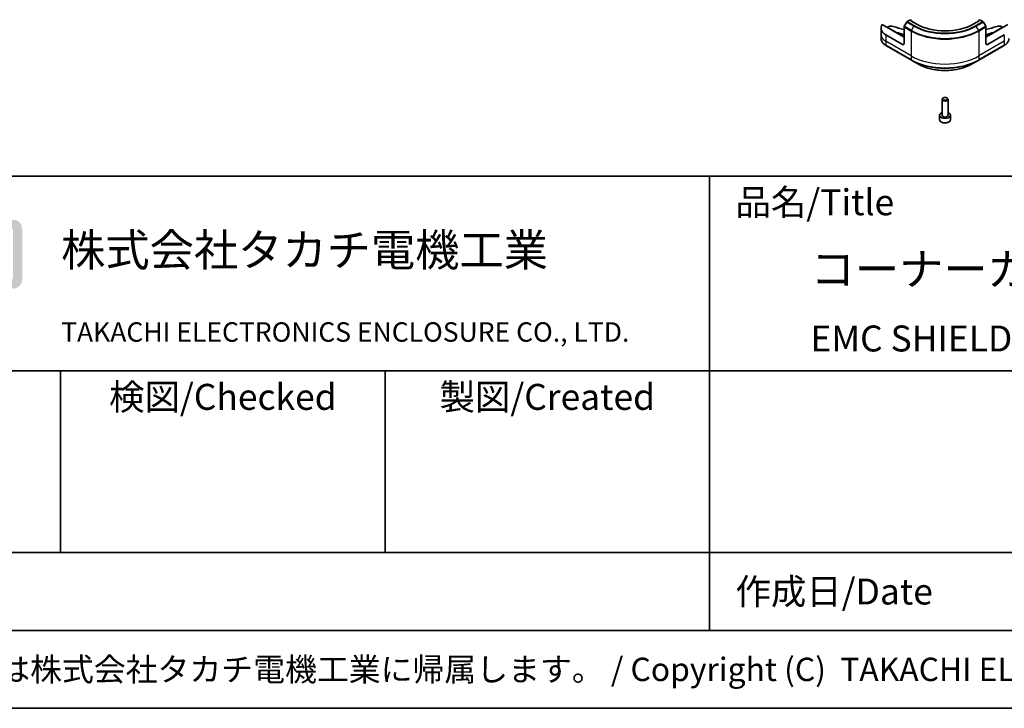
# Model space of a CAD drawing. Units: millimetres. Extents: x -2450 to 10122, y 56 to 2023.
# Drawn here: x -943 to -450, y 56 to 401 of the extents above; entities that cross this region are included whole.
import ezdxf
from ezdxf.enums import TextEntityAlignment as Align

# ---------------------------------------------------------------- set-up
doc = ezdxf.new("R2010")
doc.units = ezdxf.units.MM
doc.header["$LTSCALE"] = 7
for name, color, linetype, lineweight in [('Border (ISO)', 7, 'Continuous', 35), ('Hatch (ISO)', 1, 'Continuous', 18), ('Title (ISO)', 7, 'Continuous', 35), ('Visible (ISO)', 7, 'Continuous', 35), ('Visible Narrow (ISO)', 7, 'Continuous', 25)]:
    doc.layers.add(name, color=color, linetype=linetype, lineweight=lineweight)
doc.styles.add('Note Text (TK)', font='txt')
doc.styles.add('Text Style40', font='txt')
doc.styles.add('Text Style67', font='arial.ttf')

# ---------------------------------------------------------------- blocks, each defined once
blk = doc.blocks.new('Borders tk図枠')
at = {"layer": 'Border (ISO)'}
blk.add_line((14.5, 8), (405.5, 8), dxfattribs=at)
blk = doc.blocks.new('Title Blocks コピー版 tk表題欄')
at = {"layer": 'Hatch (ISO)'}
h = blk.add_hatch(color=256, dxfattribs=at)
edge = h.paths.add_edge_path(flags=0)
edge.add_arc((95.445, 237.347), 0.596, 270, 360)
edge.add_line((96.041, 237.347), (96.041, 240.759))
edge.add_arc((95.445, 240.759), 0.596, 0, 90)
edge.add_line((95.445, 241.354), (79.007, 241.354))
edge.add_arc((79.007, 240.759), 0.596, 90, 180)
edge.add_line((78.411, 240.759), (78.411, 237.347))
edge.add_arc((79.007, 237.347), 0.596, 180, 270)
edge.add_line((79.007, 236.751), (95.445, 236.751))
edge = h.paths.add_edge_path()
edge.add_line((77.709, 241.003), (77.709, 237.102))
edge.add_arc((78.411, 237.102), 0.702, 180, 270)
edge.add_line((78.411, 236.4), (96.041, 236.4))
edge.add_arc((96.041, 237.102), 0.702, 270, 360)
edge.add_line((96.743, 237.102), (96.743, 241.003))
edge.add_arc((96.041, 241.003), 0.702, 0, 90)
edge.add_line((96.041, 241.705), (78.411, 241.705))
edge.add_arc((78.411, 241.003), 0.702, 90, 180)
at = {"layer": 'Title (ISO)'}
for p, q in [((74.709, 245.053), (255.709, 245.053)), ((149.709, 245.053), (149.709, 210.053)), ((74.709, 230.053), (230.709, 230.053)), ((99.709, 230.053), (99.709, 216.053)), ((124.709, 230.053), (124.709, 216.053)), ((74.709, 216.053), (230.709, 216.053)), ((255.709, 210.053), (74.709, 210.053)), ((74.709, 204.053), (255.709, 204.053))]:
    blk.add_line(p, q, dxfattribs=at)
at = {"layer": 'Title (ISO)', "color": 1, "char_height": 2, "line_spacing_factor": 1.5, "style": 'Note Text (TK)'}
for s, insert, attachment_point in [('\\fＭＳ Ｐゴシック|b0|i0;{\\H2.0000;品名/Title}', (151.709, 243.053), 4), ('\\fＭＳ Ｐゴシック|b0|i0;{\\H2.0000;検図/Checked}', (112.209, 228.053), 5), ('\\fＭＳ Ｐゴシック|b0|i0;{\\H2.0000;製図/Created}', (137.209, 228.053), 5), ('\\fＭＳ Ｐゴシック|b0|i0;{\\H2.0000;作成日/Date}', (151.709, 213.053), 4)]:
    blk.add_mtext(s, dxfattribs=dict(at, insert=insert, attachment_point=attachment_point))
at = {"layer": 'Title (ISO)', "color": 7, "attachment_point": 4, "line_spacing_factor": 1.5, "style": 'Note Text (TK)'}
for s, insert, char_height in [('株式会社タカチ電機工業', (99.743, 239.053), 2.5), ('\\fArial|b0|i0;{\\H1.4986;TAKACHI ELECTRONICS ENCLOSURE CO., LTD.}', (99.743, 233.053), 1.4986), ('\\fMS PGothic|b0|i0;{\\H1.8000;本図面の著作権は株式会社タカチ電機工業に帰属します。 / Copyright (C)\xa0 TAKACHI ELECTRONICS ENCLOSURE CO., LTD. All Rights Reserved.}', (77.709, 207.053), 1.8)]:
    blk.add_mtext(s, dxfattribs=dict(at, insert=insert, char_height=char_height))
at = {"layer": 'Title (ISO)', "color": 7}
for tag, p, height, style in [('<品名>_001', (157.496, 236.654), 2.5, 'Note Text (TK)'), ('<Title>_001', (157.488, 231.552), 2, 'Text Style67'), ('<尺度>_001', (240.922, 223.303), 2.5, 'Note Text (TK)'), ('<型番>_001', (157.658, 219.993), 3, 'Text Style40'), ('<ページ_No.>_001', (237.8, 212.303), 2.5, 'Note Text (TK)'), ('<総ページ数>_001', (246.793, 212.303), 2.5, 'Note Text (TK)'), ('作成日_001', (175.611, 211.781), 2.5, 'Note Text (TK)')]:
    blk.add_attdef(tag, p, '', height=height, dxfattribs=dict(at, style=style))
at = {"layer": 'Title (ISO)', "color": 7, "style": 'Note Text (TK)'}
blk.add_attdef('<部品サイズ>', text='', height=2.5, dxfattribs=at).set_placement((112.209, 213.053), align=Align.MIDDLE_CENTER)

msp = doc.modelspace()

# ---------------------------------------------------------------- linework, layer by layer
at = {"layer": 'Visible (ISO)'}
for p, q in [((-498.7415, 399.7419), (-499.9486, 397.6511)), ((-496.8701, 400.9419), (-498.4915, 400.0058)), ((-496.3045, 400.6153), (-496.8701, 400.9419)), ((-496.658, 400.4111), (-496.3045, 400.6153)), ((-493.6882, 398.6965), (-496.658, 400.4111)), ((-496.3045, 400.6153), (-496.3045, 400.207)), ((-462.434, 400.4111), (-465.4039, 398.6965)), ((-462.2219, 400.9419), (-462.7876, 400.6153)), ((-462.7876, 400.6153), (-462.7876, 400.207)), ((-462.7876, 400.6153), (-462.434, 400.4111)), ((-460.6006, 400.0058), (-462.2219, 400.9419)), ((-459.1435, 397.6511), (-460.3506, 399.7419)), ((-511.5877, 396.6552), (-511.5877, 393.3893)), ((-500.0521, 392.1645), (-510.953, 398.4582)), ((-508.3253, 397.186), (-507.9389, 397.409)), ((-500.0521, 388.8985), (-500.0521, 397.3026)), ((-448.139, 398.4582), (-459.0399, 392.1645)), ((-459.0399, 388.8985), (-459.0399, 397.3026)), ((-451.1531, 397.409), (-450.7668, 397.186)), ((-511.5877, 393.3893), (-511.5877, 391.5171)), ((-500.7592, 388.4903), (-509.2445, 393.3893)), ((-449.8475, 393.3893), (-458.3328, 388.4903)), ((-509.141, 388.0222), (-496.413, 380.6738)), ((-462.679, 380.6738), (-449.9511, 388.0222)), ((-496.413, 380.6738), (-493.0846, 378.7521)), ((-466.0074, 378.7521), (-462.679, 380.6738)), ((-481.046, 353.2176), (-481.046, 361.0505)), ((-480.3898, 361.7881), (-480.6067, 361.6629)), ((-478.7023, 361.7881), (-478.4854, 361.6629)), ((-478.046, 353.2176), (-478.046, 361.0505)), ((-482.296, 350.9314), (-482.296, 353.136)), ((-476.796, 350.9314), (-476.796, 353.136))]:
    msp.add_line(p, q, dxfattribs=at)
for centre, major_axis, start_param, end_param in [((-498.4915, 399.5975), (-0.25, -0.433), 3.92699082, 4.71238898), ((-460.6006, 399.5975), (-0.25, 0.433), 4.71238898, 5.49778714), ((-503.5877, 396.6552), (-8, 0), 5.88218392, 7.06858347), ((-508.3253, 396.941), (-0.15, -0.2598), 3.92699082, 4.71238898), ((-506.5247, 396.5925), (2, 0), 1.04765332, 2.35619449), ((-479.546, 423.5996), (52, 0), 4.18924598, 4.30703072), ((-499.6986, 397.5068), (-0.25, -0.433), 4.71238898, 5.49778714), ((-479.546, 406.8615), (-20, 0), 0.78539816, 2.35619449), ((-459.3935, 397.5068), (-0.25, 0.433), 3.92699082, 4.71238898), ((-479.546, 423.5996), (52, 0), 5.11774724, 5.23553198), ((-452.5673, 396.5925), (2, 0), 0.78539816, 2.09393933), ((-450.7668, 396.941), (-0.15, 0.2598), 4.71238898, 5.49778714), ((-500.7592, 389.3068), (0.5, -0.866), 5.49778714, 7.06858347), ((-458.3328, 389.3068), (-0.5, -0.866), 5.49778714, 7.06858347), ((-479.546, 361.0505), (-1.5, 0), 5.49778714, 10.21017612), ((-479.546, 353.136), (-2.75, 0), 5.28932033, 10.41864294)]:
    msp.add_ellipse(centre, major_axis=major_axis, ratio=0.57735027, start_param=start_param, end_param=end_param, dxfattribs=at)
msp.add_ellipse((-479.546, 361.3009), major_axis=(1.1933, 0), ratio=0.57735027, dxfattribs=at)
for points, knots in [([(-504.1842, 394.5501), (-504.1685, 394.5845), (-504.1501, 394.6167), (-504.108, 394.6762), (-504.0844, 394.7022), (-504.0601, 394.7221), (-504.0596, 394.7225), (-504.0591, 394.7229)], [-0.023653756, -0.023653756, -0.023653756, -0.023653756, -0.0123004843, -0.0123004843, 0, 0, 0.0002491644, 0.0002491644, 0.0002491644, 0.0002491644]), ([(-455.033, 394.7229), (-455.0325, 394.7225), (-455.032, 394.7221), (-455.0077, 394.7022), (-454.9841, 394.6762), (-454.942, 394.6167), (-454.9236, 394.5845), (-454.9079, 394.5501)], [-0.0475844137, -0.0475844137, -0.0475844137, -0.0475844137, -0.0473353913, -0.0473353913, -0.0350419141, -0.0350419141, -0.0236951098, -0.0236951098, -0.0236951098, -0.0236951098]), ([(-509.141, 388.0222), (-509.4383, 388.1939), (-509.7145, 388.3804), (-510.2182, 388.7806), (-510.4456, 388.9944), (-510.8446, 389.4465), (-511.0163, 389.685), (-511.2963, 390.1826), (-511.4046, 390.4418), (-511.5504, 390.9731), (-511.5877, 391.2451), (-511.5877, 391.5171)], [3.141592654, 3.141592654, 3.141592654, 3.141592654, 3.298672286, 3.298672286, 3.455751919, 3.455751919, 3.612831552, 3.612831552, 3.769911184, 3.769911184, 3.926990817, 3.926990817, 3.926990817, 3.926990817]), ([(-447.5044, 391.5171), (-447.5044, 391.2451), (-447.5417, 390.9731), (-447.6874, 390.4418), (-447.7957, 390.1826), (-448.0758, 389.685), (-448.2474, 389.4465), (-448.6465, 388.9944), (-448.8739, 388.7806), (-449.3775, 388.3804), (-449.6538, 388.1939), (-449.9511, 388.0222)], [0.785398163, 0.785398163, 0.785398163, 0.785398163, 0.942477796, 0.942477796, 1.099557429, 1.099557429, 1.256637061, 1.256637061, 1.413716694, 1.413716694, 1.570796327, 1.570796327, 1.570796327, 1.570796327]), ([(-493.0846, 378.7521), (-491.6538, 377.926), (-490.006, 377.2358), (-486.4318, 376.1844), (-484.5058, 375.8234), (-480.5571, 375.4623), (-478.535, 375.4623), (-474.5863, 375.8234), (-472.6602, 376.1844), (-469.086, 377.2358), (-467.4383, 377.926), (-466.0074, 378.7521)], [3.14159265, 3.14159265, 3.14159265, 3.14159265, 3.45575192, 3.45575192, 3.76991118, 3.76991118, 4.08407045, 4.08407045, 4.39822972, 4.39822972, 4.71238898, 4.71238898, 4.71238898, 4.71238898]), ([(-482.296, 350.9314), (-482.296, 350.7601), (-482.2556, 350.5894), (-482.1004, 350.2603), (-481.9804, 350.1039), (-481.6641, 349.8096), (-481.4594, 349.6762), (-480.9909, 349.4542), (-480.7252, 349.3673), (-480.1659, 349.2499), (-479.8726, 349.2192), (-479.2861, 349.2149), (-478.9931, 349.2412), (-478.433, 349.3492), (-478.1661, 349.4309), (-477.6828, 349.6466), (-477.4668, 349.7808), (-477.1161, 350.0938), (-476.9789, 350.2723), (-476.8301, 350.6167), (-476.796, 350.7738), (-476.796, 350.9314)], [3.92699082, 3.92699082, 3.92699082, 3.92699082, 4.19278519, 4.19278519, 4.48240969, 4.48240969, 4.81050461, 4.81050461, 5.14921548, 5.14921548, 5.48534867, 5.48534867, 5.81990807, 5.81990807, 6.15582351, 6.15582351, 6.49447577, 6.49447577, 6.82407541, 6.82407541, 7.06858347, 7.06858347, 7.06858347, 7.06858347])]:
    msp.add_open_spline(points, degree=3, knots=knots, dxfattribs=at)
at = {"layer": 'Visible Narrow (ISO)'}
for p, q in [((-498.7415, 399.7419), (-495.2059, 397.7006)), ((-494.9559, 397.9645), (-498.4915, 400.0058)), ((-460.6006, 400.0058), (-464.1361, 397.9645)), ((-463.8861, 397.7006), (-460.3506, 399.7419)), ((-504.0591, 394.7229), (-508.3253, 397.186)), ((-500.0521, 397.3026), (-496.5166, 395.2614)), ((-496.413, 395.6099), (-499.9486, 397.6511)), ((-496.5166, 395.2614), (-496.5166, 382.7748)), ((-496.413, 395.6099), (-495.2059, 397.7006)), ((-462.679, 395.6099), (-463.8861, 397.7006)), ((-459.1435, 397.6511), (-462.679, 395.6099)), ((-462.5755, 395.2614), (-459.0399, 397.3026)), ((-462.5755, 395.2614), (-462.5755, 382.7748)), ((-450.7668, 397.186), (-455.033, 394.7229)), ((-509.2445, 393.3893), (-509.2445, 390.1233)), ((-496.5166, 382.7748), (-509.2445, 390.1233)), ((-509.2445, 390.1233), (-509.2445, 388.2511)), ((-449.8475, 390.1233), (-462.5755, 382.7748)), ((-449.8475, 393.3893), (-449.8475, 390.1233)), ((-449.8475, 390.1233), (-449.8475, 388.2511)), ((-496.5166, 380.9027), (-509.2445, 388.2511)), ((-500.0521, 388.8985), (-500.7592, 388.4903)), ((-449.8475, 388.2511), (-462.5755, 380.9027)), ((-458.3328, 388.4903), (-459.0399, 388.8985)), ((-496.5166, 382.7748), (-496.5166, 380.9027)), ((-462.5755, 382.7748), (-462.5755, 380.9027))]:
    msp.add_line(p, q, dxfattribs=at)
for centre, major_axis, start_param, end_param in [((-479.546, 423.5996), (-55.7, 0), 1.11509655, 1.1937751), ((-496.163, 395.4655), (0.25, 0.433), 1.57079633, 2.35619449), ((-479.546, 405.0594), (24, 0), 3.92699082, 5.49778714), ((-479.546, 405.348), (-23.8536, 0), 0.78539816, 2.35619449), ((-494.9559, 397.5563), (-0.25, -0.433), 3.92699082, 4.71238898), ((-479.546, 406.7419), (22.1464, 0), 3.92699082, 5.49778714), ((-479.546, 406.8615), (-21.7929, 0), 0.78539816, 2.35619449), ((-464.1361, 397.5563), (0.25, -0.433), 1.57079633, 2.35619449), ((-462.929, 395.4655), (-0.25, 0.433), 3.92699082, 4.71238898), ((-479.546, 423.5996), (-55.7, 0), 1.94781755, 2.0264961), ((-503.5877, 393.3893), (-8, 0), 0, 0.78539816), ((-503.5877, 391.5171), (-8, 0), 0, 0.78539816), ((-479.546, 423.3547), (56, 0), 4.27200272, 4.3374881), ((-479.546, 423.3547), (56, 0), 5.08728986, 5.15277525), ((-508.891, 388.4553), (-0.25, -0.433), 5.49778714, 6.28318531), ((-450.2011, 388.4553), (0.25, -0.433), 0, 0.78539816), ((-479.546, 392.5728), (-24, 0), 0.78539816, 2.35619449), ((-479.546, 390.7006), (-24, 0), 0.78539816, 2.35619449), ((-496.163, 381.1068), (-0.25, -0.433), 5.49778714, 6.28318531), ((-479.546, 390.412), (23.8536, 0), 3.92699082, 5.49778714), ((-462.929, 381.1068), (0.25, -0.433), 0, 0.78539816), ((-479.546, 386.5686), (-19.1464, 0), 0.78539816, 2.35619449), ((-479.546, 350.9314), (2.75, 0), 3.14159265, 6.28318531), ((-479.546, 353.136), (-1.6, 0), 5.92776411, 9.78019916), ((-479.546, 353.2176), (1.5, 0), 3.14159265, 6.28318531)]:
    msp.add_ellipse(centre, major_axis=major_axis, ratio=0.57735027, start_param=start_param, end_param=end_param, dxfattribs=at)

# ---------------------------------------------------------------- block references
at = {"xscale": 6.5, "yscale": 6.5, "zscale": 6.5}
msp.add_blockref('Borders tk図枠', (-2544.25, 4), dxfattribs=at)
ref = msp.add_blockref('Title Blocks コピー版 tk表題欄', (-1570.6074, -1270.3428), dxfattribs=dict(xscale=6.5, yscale=6.5, zscale=6.5))
ref.add_attrib('<品名>_001', 'コーナーガード付EMCシールドケース', (-546.8849, 267.9055), dxfattribs={"layer": 'Title (ISO)', "color": 7, "height": 16.25, "style": 'Note Text (TK)'})
ref.add_attrib('<Title>_001', 'EMC SHIELDED ENCLOSURE with CORNER GUARD', (-546.9366, 234.7456), dxfattribs={"layer": 'Title (ISO)', "color": 7, "height": 13, "style": 'Text Style67'})

doc.saveas('drawing.dxf')
